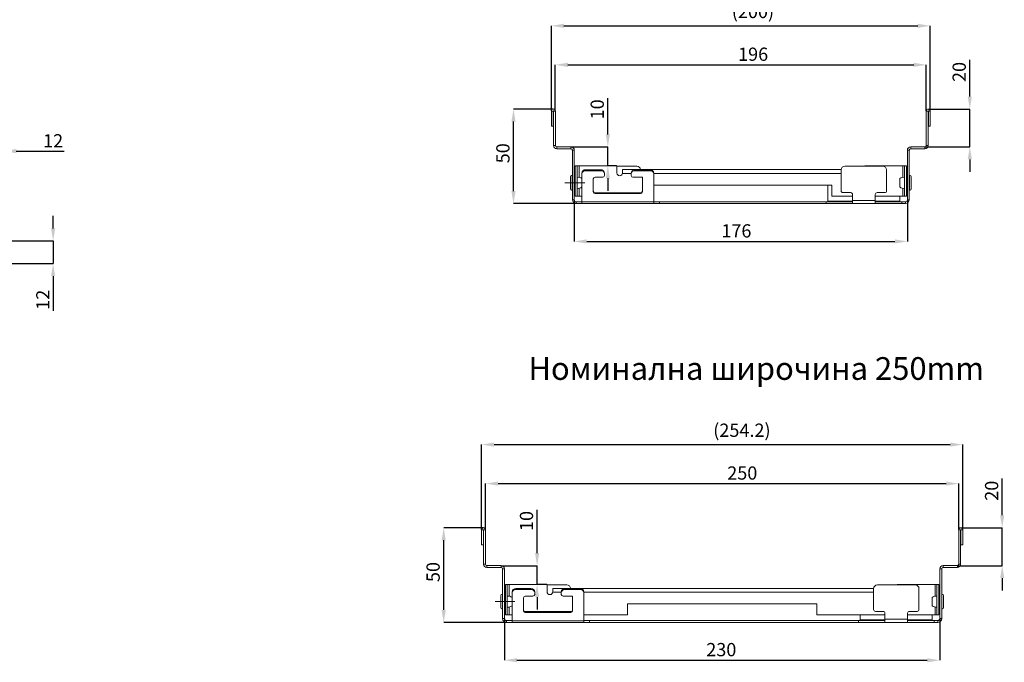
# Model space of a CAD drawing. Extents: x 223 to 2097, y 12 to 701.
# Drawn here: x 737 to 997, y 361 to 531 of the extents above; entities that cross this region are included whole.
import ezdxf

# ---------------------------------------------------------------- set-up
doc = ezdxf.new("R2010")
doc.units = 0
doc.header["$LTSCALE"] = 2
doc.linetypes.add('CENTERX2', pattern=[20.32, 12.7, -2.54, 2.54, -2.54])
doc.layers.get('0').update_dxf_attribs({"color": 10, "linetype": 'CONTINUOUS'})
doc.layers.get('DEFPOINTS').update_dxf_attribs({"color": 10, "linetype": 'CONTINUOUS'})
doc.styles.add('SLDTEXTSTYLE3', font='GOTHIC.TTF', dxfattribs={"width": 0.913})
doc.dimstyles.new('SLDDIMSTYLE1', dxfattribs={"dimtxt": 3.5, "dimasz": 3.302, "dimexe": 0, "dimexo": 0.0625, "dimgap": 0.875, "dimtad": 1, "dimlfac": 2, "dimrnd": 1e-09, "dimzin": 12, "dimdsep": 46, "dimtxsty": 'SLDTEXTSTYLE3', "dimsah": 1, "dimcen": 0.09, "dimadec": 0, "dimazin": 3, "dimtfac": 1, "dimtmove": 0, "dimatfit": 0, "dimfxl": 0, "dimfrac": 2, "dimtolj": 1, "dimtzin": 12, "dimarcsym": 0})

# ---------------------------------------------------------------- blocks, each defined once
blk = doc.blocks.new('*D12')
at = {"color": 0, "linetype": 'Continuous', "lineweight": -2, "transparency": 16777216}
for p, q in [((746.08, 475.84), (746.08, 479.15)), ((727.12, 472.54), (746.08, 472.54)), ((746.08, 472.54), (746.08, 466.54)), ((727.12, 466.54), (746.08, 466.54)), ((746.08, 463.24), (746.08, 454.05))]:
    blk.add_line(p, q, dxfattribs=at)
at = {"color": 0, "linetype": 'Continuous', "transparency": 16777216}
for points in [[(745.53, 475.84), (746.63, 475.84), (746.08, 472.54)], [(745.53, 463.24), (746.63, 463.24), (746.08, 466.54)]]:
    blk.add_solid(points, dxfattribs=at)
at = {"layer": 'DEFPOINTS', "color": 0, "linetype": 'Continuous', "transparency": 16777216}
for p in [(727.06, 472.54), (746.08, 472.54), (727.06, 466.54)]:
    blk.add_point(p, dxfattribs=at)
at = {"color": 0, "linetype": 'Continuous', "lineweight": 30, "transparency": 16777216, "insert": (741.62, 457), "char_height": 3.5, "attachment_point": 2, "rotation": 90, "style": 'SLDTEXTSTYLE3'}
blk.add_mtext('\\A1;12', dxfattribs=at)
blk = doc.blocks.new('*D14')
at = {"color": 0, "linetype": 'Continuous', "lineweight": -2, "transparency": 16777216}
for p, q in [((723.75, 496.29), (720.45, 496.29)), ((727.06, 472.61), (727.06, 496.29)), ((727.06, 496.29), (733.06, 496.29)), ((733.06, 486.36), (733.06, 496.29)), ((736.36, 496.29), (749.02, 496.29))]:
    blk.add_line(p, q, dxfattribs=at)
at = {"color": 0, "linetype": 'Continuous', "transparency": 16777216}
for points in [[(723.75, 496.84), (723.75, 495.74), (727.06, 496.29)], [(736.36, 496.84), (736.36, 495.74), (733.06, 496.29)]]:
    blk.add_solid(points, dxfattribs=at)
at = {"layer": 'DEFPOINTS', "color": 0, "linetype": 'Continuous', "transparency": 16777216}
for p in [(733.06, 496.29), (733.06, 486.29), (727.06, 472.54)]:
    blk.add_point(p, dxfattribs=at)
at = {"color": 0, "linetype": 'Continuous', "lineweight": 30, "transparency": 16777216, "insert": (746.08, 500.76), "char_height": 3.5, "attachment_point": 2, "style": 'SLDTEXTSTYLE3'}
blk.add_mtext('\\A1;12', dxfattribs=at)
blk = doc.blocks.new('*D16')
at = {"color": 0, "linetype": 'Continuous', "lineweight": -2, "transparency": 16777216}
for p, q in [((877.7, 506.95), (877.7, 529.41)), ((881.01, 529.41), (974.5, 529.41)), ((977.8, 506.95), (977.8, 529.41))]:
    blk.add_line(p, q, dxfattribs=at)
at = {"color": 0, "linetype": 'Continuous', "transparency": 16777216}
for points in [[(881.01, 529.96), (881.01, 528.86), (877.7, 529.41)], [(974.5, 529.96), (974.5, 528.86), (977.8, 529.41)]]:
    blk.add_solid(points, dxfattribs=at)
at = {"layer": 'DEFPOINTS', "color": 0, "linetype": 'Continuous', "transparency": 16777216}
for p in [(977.8, 529.41), (877.7, 506.88), (977.8, 506.88)]:
    blk.add_point(p, dxfattribs=at)
at = {"color": 0, "linetype": 'Continuous', "lineweight": 30, "transparency": 16777216, "insert": (930.95, 534.95), "char_height": 3.5, "attachment_point": 2, "style": 'SLDTEXTSTYLE3'}
blk.add_mtext('\\A1;(200)', dxfattribs=at)
blk = doc.blocks.new('*D17')
at = {"color": 0, "linetype": 'Continuous', "lineweight": -2, "transparency": 16777216}
for p, q in [((878.75, 506.95), (878.75, 519.09)), ((882.06, 519.09), (973.45, 519.09)), ((976.75, 506.95), (976.75, 519.09))]:
    blk.add_line(p, q, dxfattribs=at)
at = {"color": 0, "linetype": 'Continuous', "transparency": 16777216}
for points in [[(882.06, 519.65), (882.06, 518.54), (878.75, 519.09)], [(973.45, 519.65), (973.45, 518.54), (976.75, 519.09)]]:
    blk.add_solid(points, dxfattribs=at)
at = {"layer": 'DEFPOINTS', "color": 0, "linetype": 'Continuous', "transparency": 16777216}
for p in [(976.75, 519.09), (878.75, 506.88), (976.75, 506.88)]:
    blk.add_point(p, dxfattribs=at)
at = {"color": 0, "linetype": 'Continuous', "lineweight": 30, "transparency": 16777216, "insert": (931, 523.65), "char_height": 3.5, "attachment_point": 2, "style": 'SLDTEXTSTYLE3'}
blk.add_mtext('\\A1;196', dxfattribs=at)
blk = doc.blocks.new('*D18')
at = {"color": 0, "linetype": 'Continuous', "lineweight": -2, "transparency": 16777216}
for p, q in [((892.62, 500.71), (892.62, 510.28)), ((882.95, 497.41), (892.62, 497.41)), ((892.62, 492.41), (892.62, 497.41)), ((894.94, 492.41), (892.62, 492.41)), ((892.62, 489.11), (892.62, 485.8))]:
    blk.add_line(p, q, dxfattribs=at)
at = {"color": 0, "linetype": 'Continuous', "transparency": 16777216}
for points in [[(892.07, 500.71), (893.17, 500.71), (892.62, 497.41)], [(892.07, 489.11), (893.17, 489.11), (892.62, 492.41)]]:
    blk.add_solid(points, dxfattribs=at)
at = {"layer": 'DEFPOINTS', "color": 0, "linetype": 'Continuous', "transparency": 16777216}
for p in [(882.89, 497.41), (892.62, 492.41), (895, 492.41)]:
    blk.add_point(p, dxfattribs=at)
at = {"color": 0, "linetype": 'Continuous', "lineweight": 30, "transparency": 16777216, "insert": (888.07, 507.33), "char_height": 3.5, "attachment_point": 2, "rotation": 90, "style": 'SLDTEXTSTYLE3'}
blk.add_mtext('\\A1;10', dxfattribs=at)
blk = doc.blocks.new('*D19')
at = {"color": 0, "linetype": 'Continuous', "lineweight": -2, "transparency": 16777216}
for p, q in [((878.17, 507.41), (867.7, 507.41)), ((867.7, 485.71), (867.7, 504.11)), ((884.19, 482.41), (867.7, 482.41))]:
    blk.add_line(p, q, dxfattribs=at)
at = {"color": 0, "linetype": 'Continuous', "transparency": 16777216}
for points in [[(867.15, 504.11), (868.25, 504.11), (867.7, 507.41)], [(867.15, 485.71), (868.25, 485.71), (867.7, 482.41)]]:
    blk.add_solid(points, dxfattribs=at)
at = {"layer": 'DEFPOINTS', "color": 0, "linetype": 'Continuous', "transparency": 16777216}
for p in [(867.7, 507.41), (878.23, 507.41), (884.25, 482.41)]:
    blk.add_point(p, dxfattribs=at)
at = {"color": 0, "linetype": 'Continuous', "lineweight": 30, "transparency": 16777216, "insert": (863.15, 495.72), "char_height": 3.5, "attachment_point": 2, "rotation": 90, "style": 'SLDTEXTSTYLE3'}
blk.add_mtext('\\A1;50', dxfattribs=at)
blk = doc.blocks.new('*D20')
at = {"color": 0, "linetype": 'Continuous', "lineweight": -2, "transparency": 16777216}
for p, q in [((883.75, 483.35), (883.75, 472.41)), ((971.75, 483.35), (971.75, 472.41)), ((887.06, 472.41), (968.45, 472.41))]:
    blk.add_line(p, q, dxfattribs=at)
at = {"color": 0, "linetype": 'Continuous', "transparency": 16777216}
for points in [[(887.06, 472.96), (887.06, 471.86), (883.75, 472.41)], [(968.45, 472.96), (968.45, 471.86), (971.75, 472.41)]]:
    blk.add_solid(points, dxfattribs=at)
at = {"layer": 'DEFPOINTS', "color": 0, "linetype": 'Continuous', "transparency": 16777216}
for p in [(883.75, 483.41), (971.75, 483.41), (971.75, 472.41)]:
    blk.add_point(p, dxfattribs=at)
at = {"color": 0, "linetype": 'Continuous', "lineweight": 30, "transparency": 16777216, "insert": (926.58, 476.96), "char_height": 3.5, "attachment_point": 2, "style": 'SLDTEXTSTYLE3'}
blk.add_mtext('\\A1;176', dxfattribs=at)
blk = doc.blocks.new('*D21')
at = {"color": 0, "linetype": 'Continuous', "lineweight": -2, "transparency": 16777216}
for p, q in [((988.24, 510.71), (988.24, 520.42)), ((977.34, 507.41), (988.24, 507.41)), ((988.24, 497.41), (988.24, 507.41)), ((976.45, 497.41), (988.24, 497.41)), ((988.24, 494.11), (988.24, 490.8))]:
    blk.add_line(p, q, dxfattribs=at)
at = {"color": 0, "linetype": 'Continuous', "transparency": 16777216}
for points in [[(987.69, 510.71), (988.79, 510.71), (988.24, 507.41)], [(987.69, 494.11), (988.79, 494.11), (988.24, 497.41)]]:
    blk.add_solid(points, dxfattribs=at)
at = {"layer": 'DEFPOINTS', "color": 0, "linetype": 'Continuous', "transparency": 16777216}
for p in [(977.28, 507.41), (988.24, 507.41), (976.39, 497.41)]:
    blk.add_point(p, dxfattribs=at)
at = {"color": 0, "linetype": 'Continuous', "lineweight": 30, "transparency": 16777216, "insert": (983.69, 517.21), "char_height": 3.5, "attachment_point": 2, "rotation": 90, "style": 'SLDTEXTSTYLE3'}
blk.add_mtext('\\A1;20', dxfattribs=at)
blk = doc.blocks.new('*D22')
at = {"color": 0, "linetype": 'Continuous', "lineweight": -2, "transparency": 16777216}
for p, q in [((859.26, 396.25), (859.26, 418.71)), ((862.57, 418.71), (983.06, 418.71)), ((986.36, 396.25), (986.36, 418.71))]:
    blk.add_line(p, q, dxfattribs=at)
at = {"color": 0, "linetype": 'Continuous', "transparency": 16777216}
for points in [[(862.57, 419.27), (862.57, 418.16), (859.26, 418.71)], [(983.06, 419.27), (983.06, 418.16), (986.36, 418.71)]]:
    blk.add_solid(points, dxfattribs=at)
at = {"layer": 'DEFPOINTS', "color": 0, "linetype": 'Continuous', "transparency": 16777216}
for p in [(986.36, 418.71), (859.26, 396.19), (986.36, 396.19)]:
    blk.add_point(p, dxfattribs=at)
at = {"color": 0, "linetype": 'Continuous', "lineweight": 30, "transparency": 16777216, "insert": (928.04, 424.26), "char_height": 3.5, "attachment_point": 2, "style": 'SLDTEXTSTYLE3'}
blk.add_mtext('\\A1;(254.2)', dxfattribs=at)
blk = doc.blocks.new('*D23')
at = {"color": 0, "linetype": 'Continuous', "lineweight": -2, "transparency": 16777216}
for p, q in [((860.31, 396.25), (860.31, 408.4)), ((863.62, 408.4), (982.01, 408.4)), ((985.31, 396.25), (985.31, 408.4))]:
    blk.add_line(p, q, dxfattribs=at)
at = {"color": 0, "linetype": 'Continuous', "transparency": 16777216}
for points in [[(863.62, 408.95), (863.62, 407.85), (860.31, 408.4)], [(982.01, 408.95), (982.01, 407.85), (985.31, 408.4)]]:
    blk.add_solid(points, dxfattribs=at)
at = {"layer": 'DEFPOINTS', "color": 0, "linetype": 'Continuous', "transparency": 16777216}
for p in [(985.31, 408.4), (860.31, 396.19), (985.31, 396.19)]:
    blk.add_point(p, dxfattribs=at)
at = {"color": 0, "linetype": 'Continuous', "lineweight": 30, "transparency": 16777216, "insert": (928.13, 412.95), "char_height": 3.5, "attachment_point": 2, "style": 'SLDTEXTSTYLE3'}
blk.add_mtext('\\A1;250', dxfattribs=at)
blk = doc.blocks.new('*D24')
at = {"color": 0, "linetype": 'Continuous', "lineweight": -2, "transparency": 16777216}
for p, q in [((873.93, 390.02), (873.93, 401.48)), ((864.51, 386.71), (873.93, 386.71)), ((873.93, 381.71), (873.93, 386.71)), ((876.5, 381.71), (873.93, 381.71)), ((873.93, 378.41), (873.93, 375.11))]:
    blk.add_line(p, q, dxfattribs=at)
at = {"color": 0, "linetype": 'Continuous', "transparency": 16777216}
for points in [[(873.38, 390.02), (874.48, 390.02), (873.93, 386.71)], [(873.38, 378.41), (874.48, 378.41), (873.93, 381.71)]]:
    blk.add_solid(points, dxfattribs=at)
at = {"layer": 'DEFPOINTS', "color": 0, "linetype": 'Continuous', "transparency": 16777216}
for p in [(864.45, 386.71), (873.93, 381.71), (876.56, 381.71)]:
    blk.add_point(p, dxfattribs=at)
at = {"color": 0, "linetype": 'Continuous', "lineweight": 30, "transparency": 16777216, "insert": (869.38, 398.52), "char_height": 3.5, "attachment_point": 2, "rotation": 90, "style": 'SLDTEXTSTYLE3'}
blk.add_mtext('\\A1;10', dxfattribs=at)
blk = doc.blocks.new('*D25')
at = {"color": 0, "linetype": 'Continuous', "lineweight": -2, "transparency": 16777216}
for p, q in [((859.73, 396.71), (849.26, 396.71)), ((849.26, 375.02), (849.26, 393.41)), ((865.75, 371.71), (849.26, 371.71))]:
    blk.add_line(p, q, dxfattribs=at)
at = {"color": 0, "linetype": 'Continuous', "transparency": 16777216}
for points in [[(848.71, 393.41), (849.81, 393.41), (849.26, 396.71)], [(848.71, 375.02), (849.81, 375.02), (849.26, 371.71)]]:
    blk.add_solid(points, dxfattribs=at)
at = {"layer": 'DEFPOINTS', "color": 0, "linetype": 'Continuous', "transparency": 16777216}
for p in [(849.26, 396.71), (859.79, 396.71), (865.81, 371.71)]:
    blk.add_point(p, dxfattribs=at)
at = {"color": 0, "linetype": 'Continuous', "lineweight": 30, "transparency": 16777216, "insert": (844.71, 385.03), "char_height": 3.5, "attachment_point": 2, "rotation": 90, "style": 'SLDTEXTSTYLE3'}
blk.add_mtext('\\A1;50', dxfattribs=at)
blk = doc.blocks.new('*D26')
at = {"color": 0, "linetype": 'Continuous', "lineweight": -2, "transparency": 16777216}
for p, q in [((865.31, 372.65), (865.31, 361.71)), ((980.31, 372.65), (980.31, 361.71)), ((868.62, 361.71), (977.01, 361.71))]:
    blk.add_line(p, q, dxfattribs=at)
at = {"color": 0, "linetype": 'Continuous', "transparency": 16777216}
for points in [[(868.62, 362.27), (868.62, 361.16), (865.31, 361.71)], [(977.01, 362.27), (977.01, 361.16), (980.31, 361.71)]]:
    blk.add_solid(points, dxfattribs=at)
at = {"layer": 'DEFPOINTS', "color": 0, "linetype": 'Continuous', "transparency": 16777216}
for p in [(865.31, 372.71), (980.31, 372.71), (980.31, 361.71)]:
    blk.add_point(p, dxfattribs=at)
at = {"color": 0, "linetype": 'Continuous', "lineweight": 30, "transparency": 16777216, "insert": (922.59, 366.27), "char_height": 3.5, "attachment_point": 2, "style": 'SLDTEXTSTYLE3'}
blk.add_mtext('\\A1;230', dxfattribs=at)
blk = doc.blocks.new('*D27')
at = {"color": 0, "linetype": 'Continuous', "lineweight": -2, "transparency": 16777216}
for p, q in [((996.8, 400.02), (996.8, 409.72)), ((985.9, 396.71), (996.8, 396.71)), ((996.8, 386.71), (996.8, 396.71)), ((985.01, 386.71), (996.8, 386.71)), ((996.8, 383.41), (996.8, 380.11))]:
    blk.add_line(p, q, dxfattribs=at)
at = {"color": 0, "linetype": 'Continuous', "transparency": 16777216}
for points in [[(996.25, 400.02), (997.35, 400.02), (996.8, 396.71)], [(996.25, 383.41), (997.35, 383.41), (996.8, 386.71)]]:
    blk.add_solid(points, dxfattribs=at)
at = {"layer": 'DEFPOINTS', "color": 0, "linetype": 'Continuous', "transparency": 16777216}
for p in [(985.84, 396.71), (996.8, 396.71), (984.95, 386.71)]:
    blk.add_point(p, dxfattribs=at)
at = {"color": 0, "linetype": 'Continuous', "lineweight": 30, "transparency": 16777216, "insert": (992.25, 406.52), "char_height": 3.5, "attachment_point": 2, "rotation": 90, "style": 'SLDTEXTSTYLE3'}
blk.add_mtext('\\A1;20', dxfattribs=at)

msp = doc.modelspace()

# ---------------------------------------------------------------- linework, layer by layer
at = {"linetype": 'Continuous', "lineweight": 15}
for p, q in [((877.7044, 506.8833), (877.7044, 502.9083)), ((878.2044, 506.8833), (877.7044, 506.8833)), ((878.2044, 506.8833), (878.2044, 502.9083)), ((878.2544, 506.8833), (878.7544, 506.8833)), ((878.2544, 497.7766), (878.2544, 506.8833)), ((878.7544, 497.7766), (878.7544, 506.8833)), ((976.7544, 506.8833), (976.7544, 497.7766)), ((977.2544, 506.8833), (976.7544, 506.8833)), ((977.2544, 506.8833), (977.2544, 497.7766)), ((977.3044, 506.8833), (977.8044, 506.8833)), ((977.3044, 502.9083), (977.3044, 506.8833)), ((977.8044, 502.9083), (977.8044, 506.8833)), ((878.2044, 502.9083), (877.7044, 502.9083)), ((977.3044, 502.9083), (977.8044, 502.9083)), ((878.7544, 497.7766), (878.2544, 497.7766)), ((879.1227, 497.4083), (879.1227, 496.9083)), ((879.1227, 497.4083), (882.8861, 497.4083)), ((879.1227, 496.9083), (882.8861, 496.9083)), ((882.8861, 496.9083), (882.8861, 497.4083)), ((972.6227, 496.9083), (972.6227, 497.4083)), ((972.6227, 497.4083), (976.3861, 497.4083)), ((972.6227, 496.9083), (976.3861, 496.9083)), ((976.3861, 497.4083), (976.3861, 496.9083)), ((976.7544, 497.7766), (977.2544, 497.7766)), ((883.2544, 496.54), (883.7544, 496.54)), ((883.2544, 496.54), (883.2544, 483.4083)), ((883.7544, 496.54), (883.7544, 483.4083)), ((972.2544, 496.54), (971.7544, 496.54)), ((971.7544, 483.4083), (971.7544, 496.54)), ((972.2544, 483.4083), (972.2544, 496.54)), ((884.0044, 492.4083), (884.0044, 484.4083)), ((884.0044, 492.4083), (884.5044, 492.4083)), ((884.5044, 492.4083), (884.5044, 484.4083)), ((885.0044, 492.4083), (884.5044, 492.4083)), ((885.0044, 492.4083), (895.0044, 492.4083)), ((885.0044, 489.3585), (885.0044, 492.4083)), ((895.0044, 492.4083), (895.0044, 490.5083)), ((900.2544, 492.3083), (895.0044, 492.3083)), ((955.2544, 492.3083), (965.2544, 492.3083)), ((960.5044, 492.4083), (960.5044, 492.3083)), ((970.5044, 492.4083), (960.5044, 492.4083)), ((971.0044, 492.4083), (970.5044, 492.4083)), ((970.5044, 492.4083), (970.5044, 489.3585)), ((971.5044, 492.4083), (971.0044, 492.4083)), ((971.0044, 484.4083), (971.0044, 492.4083)), ((971.5044, 484.4083), (971.5044, 492.4083)), ((882.7544, 486.3583), (882.7544, 489.4583)), ((883.2544, 489.9083), (883.2044, 489.9083)), ((883.2044, 485.9083), (883.2044, 489.9083)), ((885.7544, 490.2458), (885.7544, 490.4958)), ((885.7544, 482.8424), (885.7544, 490.2458)), ((886.7544, 491.3618), (886.7544, 491.1118)), ((886.7544, 491.3618), (890.7544, 491.3618)), ((886.7544, 491.1118), (890.7544, 491.1118)), ((891.2544, 489.3798), (889.2544, 489.3798)), ((890.7544, 491.1118), (890.7544, 491.3618)), ((891.7544, 490.4958), (891.7544, 490.2458)), ((891.7544, 490.2458), (891.7544, 489.8128)), ((896.5044, 490.5083), (896.5044, 491.4083)), ((896.5044, 491.4083), (954.2594, 491.4083)), ((896.5044, 490.5083), (896.5044, 490.4083)), ((898.7544, 490.4083), (896.5044, 490.4083)), ((898.7544, 490.2458), (898.7544, 490.4958)), ((898.7544, 489.8128), (898.7544, 490.2458)), ((901.7544, 489.3798), (899.2544, 489.3798)), ((899.7544, 491.3618), (899.7544, 491.1118)), ((899.7544, 491.3618), (903.7544, 491.3618)), ((899.7544, 491.1118), (903.7544, 491.1118)), ((901.7544, 485.4827), (901.7544, 489.3798)), ((903.7544, 491.1118), (903.7544, 491.3618)), ((904.7544, 490.4958), (904.7544, 490.2458)), ((954.2544, 490.4083), (904.7544, 490.4083)), ((904.7544, 490.2458), (904.7544, 482.8424)), ((954.2544, 491.3083), (954.2544, 485.8083)), ((966.2544, 485.8083), (966.2544, 491.3083)), ((969.7544, 489.0083), (969.7544, 486.8083)), ((972.3044, 489.9083), (972.2544, 489.9083)), ((972.3044, 489.9083), (972.3044, 485.9083)), ((972.7544, 489.4583), (972.7544, 486.3583)), ((884.0044, 488.9083), (883.7544, 488.9083)), ((883.7544, 486.9083), (884.0044, 486.9083)), ((885.0044, 484.4083), (885.0044, 486.458)), ((888.7544, 488.9468), (888.7544, 485.4827)), ((951.7544, 487.3083), (904.7544, 487.3083)), ((950.7544, 483.0924), (950.7544, 487.3083)), ((951.7544, 484.4083), (951.7544, 487.3083)), ((970.5044, 486.458), (970.5044, 484.4083)), ((971.7544, 488.9083), (971.5044, 488.9083)), ((971.5044, 486.9083), (971.7544, 486.9083)), ((883.2044, 485.9083), (883.2544, 485.9083)), ((884.0044, 484.4083), (884.5044, 484.4083)), ((884.5044, 484.4083), (885.0044, 484.4083)), ((885.7544, 484.4083), (885.0044, 484.4083)), ((889.2544, 485.2996), (889.2544, 485.0496)), ((889.2544, 485.2996), (901.2544, 485.2996)), ((889.2544, 485.0496), (901.2544, 485.0496)), ((901.2544, 485.0496), (901.2544, 485.2996)), ((957.2544, 484.4083), (951.7544, 484.4083)), ((954.7544, 485.3083), (956.7544, 485.3083)), ((957.2544, 483.2766), (957.2544, 484.8083)), ((963.2544, 484.8083), (963.2544, 483.2766)), ((970.5044, 484.4083), (963.2544, 484.4083)), ((963.7544, 485.3083), (965.7544, 485.3083)), ((969.7544, 484.4083), (969.7544, 483.0924)), ((970.5044, 484.4083), (971.0044, 484.4083)), ((971.5044, 484.4083), (971.0044, 484.4083)), ((972.2544, 485.9083), (972.3044, 485.9083)), ((883.7544, 483.4083), (883.2544, 483.4083)), ((884.2544, 482.9083), (884.2544, 482.4083)), ((885.7544, 482.9083), (884.2544, 482.9083)), ((885.7544, 482.4083), (884.2544, 482.4083)), ((885.7544, 482.8424), (904.7544, 482.8424)), ((885.7544, 482.8424), (885.7544, 482.4083)), ((904.7544, 482.4083), (885.7544, 482.4083)), ((906.2544, 482.9083), (904.7544, 482.9083)), ((904.7544, 482.4083), (904.7544, 482.8424)), ((906.2544, 482.4083), (904.7544, 482.4083)), ((906.2544, 482.9083), (950.2544, 482.9083)), ((906.2544, 482.4083), (906.2544, 482.9083)), ((906.2544, 482.4083), (950.2544, 482.4083)), ((950.2544, 482.4083), (950.2544, 482.9083)), ((957.2544, 482.9083), (950.2544, 482.9083)), ((957.2544, 482.4083), (950.2544, 482.4083)), ((950.7544, 482.9083), (950.7544, 483.0924)), ((957.2544, 483.0924), (950.7544, 483.0924)), ((957.2544, 483.2766), (957.2544, 482.4083)), ((957.2544, 483.2766), (963.2544, 483.2766)), ((963.2544, 482.4083), (957.2544, 482.4083)), ((963.2544, 482.4083), (963.2544, 483.2766)), ((969.7544, 483.0924), (963.2544, 483.0924)), ((970.2544, 482.9083), (963.2544, 482.9083)), ((970.2544, 482.4083), (963.2544, 482.4083)), ((969.7544, 483.0924), (969.7544, 482.9083)), ((970.2544, 482.4083), (970.2544, 482.9083)), ((970.2544, 482.9083), (971.2544, 482.9083)), ((970.2544, 482.4083), (971.2544, 482.4083)), ((971.2544, 482.9083), (971.2544, 482.4083)), ((971.7544, 483.4083), (972.2544, 483.4083)), ((859.2647, 396.1899), (859.2647, 392.2149)), ((859.7647, 396.1899), (859.2647, 396.1899)), ((859.7647, 396.1899), (859.7647, 392.2149)), ((859.8147, 396.1899), (860.3147, 396.1899)), ((859.8147, 387.0832), (859.8147, 396.1899)), ((860.3147, 387.0832), (860.3147, 396.1899)), ((985.3147, 396.1899), (985.3147, 387.0832)), ((985.8147, 396.1899), (985.3147, 396.1899)), ((985.8147, 396.1899), (985.8147, 387.0832)), ((985.8647, 396.1899), (986.3647, 396.1899)), ((985.8647, 392.2149), (985.8647, 396.1899)), ((986.3647, 392.2149), (986.3647, 396.1899)), ((859.7647, 392.2149), (859.2647, 392.2149)), ((985.8647, 392.2149), (986.3647, 392.2149)), ((860.3147, 387.0832), (859.8147, 387.0832)), ((860.683, 386.7149), (860.683, 386.2149)), ((860.683, 386.7149), (864.4464, 386.7149)), ((860.683, 386.2149), (864.4464, 386.2149)), ((864.4464, 386.2149), (864.4464, 386.7149)), ((864.8147, 385.8466), (865.3147, 385.8466)), ((864.8147, 385.8466), (864.8147, 372.7149)), ((865.3147, 385.8466), (865.3147, 372.7149)), ((980.8147, 385.8466), (980.3147, 385.8466)), ((980.3147, 372.7149), (980.3147, 385.8466)), ((980.8147, 372.7149), (980.8147, 385.8466)), ((981.183, 386.2149), (981.183, 386.7149)), ((981.183, 386.7149), (984.9464, 386.7149)), ((981.183, 386.2149), (984.9464, 386.2149)), ((984.9464, 386.7149), (984.9464, 386.2149)), ((985.3147, 387.0832), (985.8147, 387.0832)), ((865.5647, 381.7149), (865.5647, 373.7149)), ((865.5647, 381.7149), (866.0647, 381.7149)), ((866.0647, 381.7149), (866.0647, 373.7149)), ((866.5647, 381.7149), (866.0647, 381.7149)), ((866.5647, 381.7149), (876.5647, 381.7149)), ((866.5647, 378.6651), (866.5647, 381.7149)), ((867.3147, 379.5524), (867.3147, 379.8024)), ((868.3147, 380.6684), (868.3147, 380.4184)), ((868.3147, 380.6684), (872.3147, 380.6684)), ((868.3147, 380.4184), (872.3147, 380.4184)), ((872.3147, 380.4184), (872.3147, 380.6684)), ((873.3147, 379.8024), (873.3147, 379.5524)), ((876.5647, 381.7149), (876.5647, 379.8149)), ((881.8147, 381.6149), (876.5647, 381.6149)), ((878.0647, 379.8149), (878.0647, 380.7149)), ((878.0647, 380.7149), (962.8197, 380.7149)), ((878.0647, 379.8149), (878.0647, 379.7149)), ((880.3147, 379.5524), (880.3147, 379.8024)), ((881.3147, 380.6684), (881.3147, 380.4184)), ((881.3147, 380.6684), (885.3147, 380.6684)), ((881.3147, 380.4184), (885.3147, 380.4184)), ((885.3147, 380.4184), (885.3147, 380.6684)), ((886.3147, 379.8024), (886.3147, 379.5524)), ((962.8147, 380.6149), (962.8147, 375.1149)), ((963.8147, 381.6149), (973.8147, 381.6149)), ((969.0647, 381.7149), (969.0647, 381.6149)), ((979.0647, 381.7149), (969.0647, 381.7149)), ((974.8147, 375.1149), (974.8147, 380.6149)), ((979.5647, 381.7149), (979.0647, 381.7149)), ((979.0647, 381.7149), (979.0647, 378.6651)), ((980.0647, 381.7149), (979.5647, 381.7149)), ((979.5647, 373.7149), (979.5647, 381.7149)), ((980.0647, 373.7149), (980.0647, 381.7149)), ((864.3147, 375.6649), (864.3147, 378.7649)), ((864.8147, 379.2149), (864.7647, 379.2149)), ((864.7647, 375.2149), (864.7647, 379.2149)), ((865.5647, 378.2149), (865.3147, 378.2149)), ((867.3147, 372.149), (867.3147, 379.5524)), ((870.3147, 378.2534), (870.3147, 374.7893)), ((872.8147, 378.6864), (870.8147, 378.6864)), ((873.3147, 379.5524), (873.3147, 379.1194)), ((880.3147, 379.7149), (878.0647, 379.7149)), ((880.3147, 379.1194), (880.3147, 379.5524)), ((883.3147, 378.6864), (880.8147, 378.6864)), ((883.3147, 374.7893), (883.3147, 378.6864)), ((962.8147, 379.7149), (886.3147, 379.7149)), ((886.3147, 379.5524), (886.3147, 372.149)), ((978.3147, 378.3149), (978.3147, 376.1149)), ((980.3147, 378.2149), (980.0647, 378.2149)), ((980.8647, 379.2149), (980.8147, 379.2149)), ((980.8647, 379.2149), (980.8647, 375.2149)), ((981.3147, 378.7649), (981.3147, 375.6649)), ((864.7647, 375.2149), (864.8147, 375.2149)), ((865.3147, 376.2149), (865.5647, 376.2149)), ((866.5647, 373.7149), (866.5647, 375.7646)), ((870.8147, 374.6063), (870.8147, 374.3563)), ((870.8147, 374.6063), (882.8147, 374.6063)), ((882.8147, 374.3563), (882.8147, 374.6063)), ((947.8147, 376.6149), (897.8147, 376.6149)), ((897.8147, 376.6149), (897.8147, 373.7149)), ((947.8147, 373.7149), (947.8147, 376.6149)), ((963.3147, 374.6149), (965.3147, 374.6149)), ((972.3147, 374.6149), (974.3147, 374.6149)), ((979.0647, 375.7646), (979.0647, 373.7149)), ((980.0647, 376.2149), (980.3147, 376.2149)), ((980.8147, 375.2149), (980.8647, 375.2149)), ((865.3147, 372.7149), (864.8147, 372.7149)), ((865.5647, 373.7149), (866.0647, 373.7149)), ((865.8147, 372.2149), (865.8147, 371.7149)), ((867.3147, 372.2149), (865.8147, 372.2149)), ((866.0647, 373.7149), (866.5647, 373.7149)), ((867.3147, 373.7149), (866.5647, 373.7149)), ((867.3147, 372.149), (886.3147, 372.149)), ((867.3147, 372.149), (867.3147, 371.7149)), ((870.8147, 374.3563), (882.8147, 374.3563)), ((897.8147, 373.7149), (886.3147, 373.7149)), ((887.8147, 372.2149), (886.3147, 372.2149)), ((886.3147, 371.7149), (886.3147, 372.149)), ((887.8147, 371.7149), (887.8147, 372.2149)), ((887.8147, 372.2149), (958.8147, 372.2149)), ((965.8147, 373.7149), (947.8147, 373.7149)), ((958.8147, 371.7149), (958.8147, 372.2149)), ((965.8147, 372.2149), (958.8147, 372.2149)), ((959.3147, 372.399), (959.3147, 373.7149)), ((959.3147, 372.2149), (959.3147, 372.399)), ((965.8147, 372.399), (959.3147, 372.399)), ((965.8147, 372.5832), (965.8147, 374.1149)), ((965.8147, 372.5832), (971.8147, 372.5832)), ((965.8147, 372.5832), (965.8147, 371.7149)), ((971.8147, 374.1149), (971.8147, 372.5832)), ((979.0647, 373.7149), (971.8147, 373.7149)), ((971.8147, 371.7149), (971.8147, 372.5832)), ((978.3147, 372.399), (971.8147, 372.399)), ((978.8147, 372.2149), (971.8147, 372.2149)), ((978.3147, 373.7149), (978.3147, 372.399)), ((978.3147, 372.399), (978.3147, 372.2149)), ((978.8147, 371.7149), (978.8147, 372.2149)), ((978.8147, 372.2149), (979.8147, 372.2149)), ((979.0647, 373.7149), (979.5647, 373.7149)), ((980.0647, 373.7149), (979.5647, 373.7149)), ((979.8147, 372.2149), (979.8147, 371.7149)), ((980.3147, 372.7149), (980.8147, 372.7149)), ((867.3147, 371.7149), (865.8147, 371.7149)), ((886.3147, 371.7149), (867.3147, 371.7149)), ((887.8147, 371.7149), (886.3147, 371.7149)), ((887.8147, 371.7149), (958.8147, 371.7149)), ((965.8147, 371.7149), (958.8147, 371.7149)), ((971.8147, 371.7149), (965.8147, 371.7149)), ((978.8147, 371.7149), (971.8147, 371.7149)), ((978.8147, 371.7149), (979.8147, 371.7149))]:
    msp.add_line(p, q, dxfattribs=at)
at = {"linetype": 'CENTERX2', "lineweight": 0}
for p, q in [((886.5044, 487.9083), (881.2544, 487.9083)), ((868.0647, 377.2149), (862.8147, 377.2149))]:
    msp.add_line(p, q, dxfattribs=at)
at = {"linetype": 'Continuous', "lineweight": 15}
for centre, radius, start, end in [((878.2294, 506.8833), 0.525, 0, 180), ((977.2794, 506.8833), 0.525, 0, 180), ((878.2294, 506.8833), 0.025, 0, 180), ((977.2794, 506.8833), 0.025, 0, 180), ((879.1227, 497.7766), 0.8683, 180, 270), ((879.1227, 497.7766), 0.3683, 180, 270), ((882.8861, 496.54), 0.8683, 0, 90), ((882.8861, 496.54), 0.3683, 0, 90), ((972.6227, 496.54), 0.8683, 90, 180), ((972.6227, 496.54), 0.3683, 90, 180), ((976.3861, 497.7766), 0.3683, 270, 0), ((976.3861, 497.7766), 0.8683, 270, 0), ((900.2544, 491.3083), 1, 5.73917, 90), ((955.2544, 491.3083), 1, 90, 180), ((965.2544, 491.3083), 1, 0, 90), ((883.2044, 489.4583), 0.45, 90, 180), ((884.7839, 487.9083), 1.4669, 48.580676, 100.986671), ((886.6919, 490.4236), 0.9403, 86.188739, 175.59805), ((886.6919, 490.1736), 0.9403, 86.188739, 175.59805), ((889.2231, 488.9107), 0.4701, 86.188739, 175.59805), ((890.8169, 490.4236), 0.9403, 4.40195, 93.811261), ((890.8169, 490.1736), 0.9403, 4.40195, 93.811261), ((891.2856, 489.8489), 0.4701, 266.188739, 355.59805), ((895.7544, 490.5083), 0.75, 180, 0), ((899.6919, 490.4236), 0.9403, 86.188739, 175.59805), ((899.6919, 490.1736), 0.9403, 86.188739, 175.59805), ((899.2231, 489.8489), 0.4701, 184.40195, 273.811261), ((903.8169, 490.4236), 0.9403, 4.40195, 93.811261), ((903.8169, 490.1736), 0.9403, 4.40195, 93.811261), ((970.7248, 487.9083), 1.4669, 79.013329, 131.419324), ((972.3044, 489.4583), 0.45, 360, 90), ((884.7839, 487.9083), 1.4669, 259.013329, 311.419324), ((970.7248, 487.9083), 1.4669, 228.580676, 280.986671), ((883.2044, 486.3583), 0.45, 180, 270), ((889.2231, 485.7687), 0.4701, 184.40195, 273.811261), ((889.2231, 485.5187), 0.4701, 184.40195, 273.811261), ((901.2856, 485.7687), 0.4701, 266.188739, 355.59805), ((901.2856, 485.5187), 0.4701, 266.188739, 355.59805), ((954.7544, 485.8083), 0.5, 180, 270), ((956.7544, 484.8083), 0.5, 0, 90), ((963.7544, 484.8083), 0.5, 90, 180), ((965.7544, 485.8083), 0.5, 270, 0), ((972.3044, 486.3583), 0.45, 270, 360), ((884.2544, 483.4083), 1, 180, 270), ((884.2544, 483.4083), 0.5, 180, 270), ((971.2544, 483.4083), 0.5, 270, 360), ((971.2544, 483.4083), 1, 270, 360), ((859.7897, 396.1899), 0.525, 360, 180), ((859.7897, 396.1899), 0.025, 0, 180), ((985.8397, 396.1899), 0.525, 0, 180), ((985.8397, 396.1899), 0.025, 0, 180), ((860.683, 387.0832), 0.8683, 180, 270), ((860.683, 387.0832), 0.3683, 180, 270), ((864.4464, 385.8466), 0.8683, 0, 90), ((864.4464, 385.8466), 0.3683, 0, 90), ((981.183, 385.8466), 0.8683, 90, 180), ((981.183, 385.8466), 0.3683, 90, 180), ((984.9464, 387.0832), 0.8683, 270, 0), ((984.9464, 387.0832), 0.3683, 270, 0), ((868.2522, 379.7302), 0.9403, 86.188739, 175.59805), ((868.2522, 379.4802), 0.9403, 86.188739, 175.59805), ((872.3772, 379.7302), 0.9403, 4.40195, 93.811261), ((872.3772, 379.4802), 0.9403, 4.40195, 93.811261), ((877.3147, 379.8149), 0.75, 180, 0), ((881.2522, 379.7302), 0.9403, 86.188739, 175.59805), ((881.2522, 379.4802), 0.9403, 86.188739, 175.59805), ((881.8147, 380.6149), 1, 5.73917, 90), ((885.3772, 379.7302), 0.9403, 4.40195, 93.811261), ((885.3772, 379.4802), 0.9403, 4.40195, 93.811261), ((963.8147, 380.6149), 1, 90, 180), ((973.8147, 380.6149), 1, 0, 90), ((864.7647, 378.7649), 0.45, 90, 180), ((866.3442, 377.2149), 1.4669, 48.580676, 100.986671), ((870.7834, 378.2173), 0.4701, 86.188739, 175.59805), ((872.8459, 379.1555), 0.4701, 266.188739, 355.59805), ((880.7834, 379.1555), 0.4701, 184.40195, 273.811261), ((979.2851, 377.2149), 1.4669, 79.013329, 131.419324), ((980.8647, 378.7649), 0.45, 360, 90), ((864.7647, 375.6649), 0.45, 180, 270), ((866.3442, 377.2149), 1.4669, 259.013329, 311.419324), ((870.7834, 375.0753), 0.4701, 184.40195, 273.811261), ((870.7834, 374.8253), 0.4701, 184.40195, 273.811261), ((882.8459, 375.0753), 0.4701, 266.188739, 355.59805), ((882.8459, 374.8253), 0.4701, 266.188739, 355.59805), ((963.3147, 375.1149), 0.5, 180, 270), ((965.3147, 374.1149), 0.5, 0, 90), ((972.3147, 374.1149), 0.5, 90, 180), ((974.3147, 375.1149), 0.5, 270, 0), ((979.2851, 377.2149), 1.4669, 228.580676, 280.986671), ((980.8647, 375.6649), 0.45, 270, 360), ((865.8147, 372.7149), 1, 180, 270), ((865.8147, 372.7149), 0.5, 180, 270), ((979.8147, 372.7149), 0.5, 270, 360), ((979.8147, 372.7149), 1, 270, 360)]:
    msp.add_arc(centre, radius, start, end, dxfattribs=at)

# ---------------------------------------------------------------- texts
at = {"linetype": 'Continuous', "lineweight": 30, "insert": (871.6303, 441.829), "char_height": 6, "attachment_point": 1, "style": 'SLDTEXTSTYLE3'}
msp.add_mtext('Номинална широчина 250mm', dxfattribs=at)

# ---------------------------------------------------------------- dimensions: what is measured, and where the dimension line sits
at = {"linetype": 'Continuous', "lineweight": 30}
dim = msp.add_linear_dim(base=(977.8044, 529.4083), p1=(877.7044, 506.8833), p2=(977.8044, 506.8833), text='(<>)', dimstyle='SLDDIMSTYLE1', override={"dimdec": 0}, dxfattribs=at)
dim.commit()
dim.dimension.update_dxf_attribs({"geometry": '*D16', "text_midpoint": (930.9513, 529.4083), "dimtype": 160})
for base, p1, p2, picture, middle in [((976.7544, 519.0949), (878.7544, 506.8833), (976.7544, 506.8833), '*D17', (931.0031, 519.0949)), ((733.0554, 496.2926), (727.0554, 472.5426), (733.0554, 486.2926), '*D14', (746.0817, 496.2926)), ((971.7544, 472.4082), (883.7544, 483.4083), (971.7544, 483.4083), '*D20', (926.5779, 472.4082)), ((985.3147, 408.4015), (860.3147, 396.1899), (985.3147, 396.1899), '*D23', (928.1256, 408.4015)), ((980.3147, 361.7148), (865.3147, 372.7149), (980.3147, 372.7149), '*D26', (922.5892, 361.7148))]:
    dim = msp.add_linear_dim(base=base, p1=p1, p2=p2, dimstyle='SLDDIMSTYLE1', dxfattribs=at)
    dim.commit()
    dim.dimension.update_dxf_attribs({"geometry": picture, "text_midpoint": middle, "dimtype": 160})
for base, p1, p2, picture, middle in [((988.2435, 507.4083), (976.3861, 497.4083), (977.2794, 507.4083), '*D21', (988.2435, 517.2149)), ((892.6237, 492.4083), (882.8861, 497.4083), (895.0044, 492.4083), '*D18', (892.6237, 507.3313)), ((867.7044, 507.4083), (884.2544, 482.4083), (878.2294, 507.4083), '*D19', (867.7044, 495.7209)), ((746.0817, 472.5426), (727.0554, 466.5426), (727.0554, 472.5426), '*D12', (746.0817, 456.9955)), ((996.8039, 396.7149), (984.9464, 386.7149), (985.8397, 396.7149), '*D27', (996.8039, 406.5215)), ((873.9285, 381.7149), (864.4464, 386.7149), (876.5647, 381.7149), '*D24', (873.9285, 398.5246)), ((849.2647, 396.7149), (865.8147, 371.7149), (859.7897, 396.7149), '*D25', (849.2647, 385.0275))]:
    dim = msp.add_linear_dim(base=base, p1=p1, p2=p2, angle=90, dimstyle='SLDDIMSTYLE1', dxfattribs=at)
    dim.commit()
    dim.dimension.update_dxf_attribs({"geometry": picture, "text_midpoint": middle, "dimtype": 160})
dim = msp.add_linear_dim(base=(986.3647, 418.7149), p1=(859.2647, 396.1899), p2=(986.3647, 396.1899), text='(<>)', dimstyle='SLDDIMSTYLE1', dxfattribs=at)
dim.commit()
dim.dimension.update_dxf_attribs({"geometry": '*D22', "text_midpoint": (928.0393, 418.7149), "dimtype": 160})

doc.saveas('drawing.dxf')
